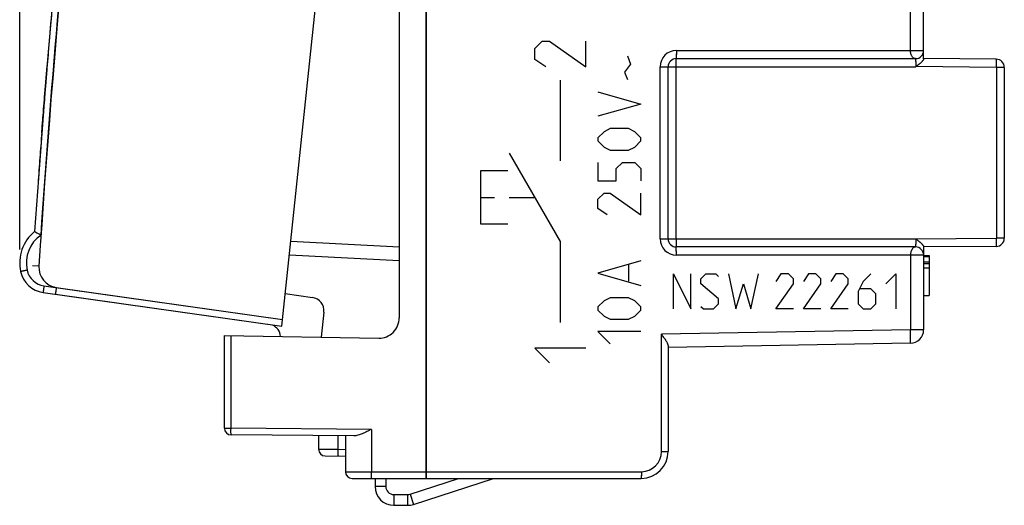
# Model space of a CAD drawing. Units: millimetres. Extents: x 53.8 to 148.3, y 32.9 to 104.9.
# Drawn here: x 53.8 to 90.4, y 32.9 to 51 of the extents above; entities that cross this region are included whole.
import ezdxf

# ---------------------------------------------------------------- set-up
doc = ezdxf.new("R2010")
doc.units = ezdxf.units.MM
doc.header["$LTSCALE"] = 16.335
doc.layers.get('0').update_dxf_attribs({"linetype": 'CONTINUOUS'})
for name, color, linetype in [('ASSI', 7, 'CONTINUOUS'), ('CURVE', 7, 'CONTINUOUS'), ('CURVE_LASER', 7, 'CONTINUOUS'), ('RACCORDO', 7, 'CONTINUOUS')]:
    doc.layers.add(name, color=color, linetype=linetype)
doc.styles.get("Standard").update_dxf_attribs({"font": 'txt', "width": 0.8})
doc.dimstyles.new('DIMSTYLE_1', dxfattribs={"dimtxt": 3, "dimasz": 3, "dimexe": 1.5, "dimexo": 0.5, "dimgap": 0.75, "dimtad": 1, "dimdec": 1, "dimtxsty": 'STANDARD', "dimblk": '_FILLED', "dimblk1": '_FILLED', "dimblk2": '_FILLED', "dimcen": 0.09, "dimazin": 2, "dimtfac": 1, "dimtdec": 1, "dimtofl": 0, "dimtmove": 0, "dimatfit": 3, "dimldrblk": '_FILLED', "dimfxl": 1, "dimtolj": 1, "dimarcsym": 0})

# ---------------------------------------------------------------- blocks, each defined once
blk = doc.blocks.new('_FILLED')
at = {"color": 0, "linetype": 'BYBLOCK'}
blk.add_solid([(0, 0), (-1, 0.317), (-1, -0.317)], dxfattribs=at)
blk = doc.blocks.new('*D0')
at = {"color": 7, "linetype": 'CONTINUOUS'}
for p, q in [((53.769, 42.43), (53.769, 102.513)), ((90.381, 75.201), (90.381, 102.513)), ((53.769, 101.013), (72.075, 101.013)), ((90.381, 101.013), (72.075, 101.013))]:
    blk.add_line(p, q, dxfattribs=at)
at = {"color": 7, "linetype": 'CONTINUOUS', "xscale": 3, "yscale": 3, "zscale": 3, "rotation": 180}
blk.add_blockref('_FILLED', (53.769, 101.013), dxfattribs=at)
at = {"color": 7, "linetype": 'CONTINUOUS', "xscale": 3, "yscale": 3, "zscale": 3}
blk.add_blockref('_FILLED', (90.381, 101.013), dxfattribs=at)

msp = doc.modelspace()

# ---------------------------------------------------------------- linework, layer by layer
at = {"color": 7, "linetype": 'CONTINUOUS'}
for p, q in [((87.381, 42.205), (87.581, 42.205)), ((87.381, 42.172), (87.581, 42.172)), ((87.581, 42.204), (87.581, 40.723)), ((87.381, 41.907), (87.581, 41.907)), ((87.381, 41.753), (87.581, 41.753)), ((87.381, 40.723), (87.581, 40.723)), ((66.981, 33.923), (66.981, 33.623)), ((67.381, 33.923), (67.381, 33.623)), ((68.288, 33.338), (70.089, 33.923)), ((68.411, 32.957), (71.384, 33.923)), ((67.681, 33.323), (68.195, 33.323)), ((67.681, 32.923), (68.195, 32.923))]:
    msp.add_line(p, q, dxfattribs=at)
at = {"color": 250, "linetype": 'CONTINUOUS'}
for p, q in [((87.381, 41.972), (87.581, 41.972)), ((78.081, 41.523), (78.731, 40.223)), ((78.081, 40.223), (78.081, 41.523)), ((78.731, 40.223), (78.731, 41.523)), ((79.102, 41.337), (79.288, 41.523)), ((79.288, 41.523), (79.66, 41.523)), ((79.66, 41.523), (79.752, 41.43)), ((80.124, 41.523), (80.402, 40.223)), ((80.96, 40.223), (81.238, 41.523)), ((82.074, 41.523), (81.888, 41.245)), ((82.352, 41.523), (82.074, 41.523)), ((82.538, 41.337), (82.352, 41.523)), ((83.095, 41.523), (82.91, 41.245)), ((83.374, 41.523), (83.095, 41.523)), ((83.56, 41.337), (83.374, 41.523)), ((84.117, 41.523), (83.931, 41.245)), ((84.395, 41.523), (84.117, 41.523)), ((84.581, 41.337), (84.395, 41.523)), ((85.417, 41.523), (85.138, 41.245)), ((85.974, 41.152), (86.345, 41.523)), ((86.345, 41.523), (86.345, 40.223)), ((79.102, 41.152), (79.102, 41.337)), ((79.752, 40.595), (79.102, 41.152)), ((80.402, 40.223), (80.681, 41.152)), ((80.681, 41.152), (80.96, 40.223)), ((81.888, 40.223), (82.538, 41.152)), ((82.538, 41.152), (82.538, 41.337)), ((82.91, 40.223), (83.56, 41.152)), ((83.56, 41.152), (83.56, 41.337)), ((83.931, 40.223), (84.581, 41.152)), ((84.581, 41.152), (84.581, 41.337)), ((85.138, 41.245), (84.952, 40.873)), ((84.952, 40.873), (84.952, 40.409)), ((85.417, 40.966), (85.014, 40.966)), ((85.602, 40.78), (85.417, 40.966)), ((85.602, 40.409), (85.602, 40.78)), ((79.102, 40.316), (79.195, 40.223)), ((79.567, 40.223), (79.752, 40.409)), ((79.752, 40.409), (79.752, 40.595)), ((84.952, 40.409), (85.138, 40.223)), ((85.417, 40.223), (85.602, 40.409)), ((79.195, 40.223), (79.567, 40.223)), ((82.538, 40.223), (81.888, 40.223)), ((83.56, 40.223), (82.91, 40.223)), ((84.581, 40.223), (83.931, 40.223)), ((85.138, 40.223), (85.417, 40.223)), ((67.381, 33.623), (66.981, 33.623)), ((67.681, 33.323), (67.681, 32.923)), ((68.195, 33.323), (68.195, 32.923)), ((68.288, 33.338), (68.411, 32.957))]:
    msp.add_line(p, q, dxfattribs=at)
at = {"color": 7, "linetype": 'CONTINUOUS'}
for centre, radius, start, end in [((67.681, 33.623), 0.7, 180, 270), ((67.681, 33.623), 0.3, 180, 270), ((68.195, 33.623), 0.3, 270, 288), ((68.195, 33.623), 0.7, 270, 288)]:
    msp.add_arc(centre, radius, start, end, dxfattribs=at)
at = {"layer": 'ASSI', "color": 7, "linetype": 'CONTINUOUS'}
for p, q in [((68.881, 33.923), (68.881, 81.923)), ((87.381, 49.512), (87.381, 76.403)), ((63.519, 39.585), (67.324, 75.786)), ((78.181, 49.523), (87.081, 49.523)), ((90.084, 49.5), (87.381, 49.523)), ((77.881, 42.823), (77.881, 49.223)), ((90.381, 49.2), (90.381, 42.847)), ((54.325, 43.096), (54.328, 43.094)), ((87.081, 42.523), (78.181, 42.523)), ((90.084, 42.547), (87.381, 42.523)), ((87.381, 42.534), (87.381, 39.444)), ((87.381, 42.205), (87.581, 42.205)), ((87.381, 42.172), (87.581, 42.172)), ((87.581, 42.205), (87.581, 40.723)), ((87.381, 41.907), (87.581, 41.907)), ((87.381, 41.753), (87.581, 41.753)), ((54.642, 40.833), (63.519, 39.585)), ((63.646, 40.789), (64.654, 40.647)), ((87.381, 40.723), (87.581, 40.723)), ((65.082, 40.1), (64.984, 39.174)), ((86.89, 38.944), (77.881, 38.787)), ((77.881, 38.856), (77.881, 34.923)), ((68.881, 33.923), (76.881, 33.923))]:
    msp.add_line(p, q, dxfattribs=at)
at = {"layer": 'ASSI', "color": 250, "linetype": 'CONTINUOUS'}
for p, q in [((86.89, 49.823), (86.89, 76.403)), ((78.186, 49.823), (87.381, 49.823)), ((77.586, 49.223), (87.086, 49.223)), ((77.586, 42.823), (77.586, 49.223)), ((78.176, 42.823), (78.176, 49.223)), ((87.089, 49.226), (87.086, 49.223)), ((90.086, 49.2), (87.089, 49.226)), ((90.381, 49.2), (90.086, 49.2)), ((90.086, 49.2), (90.086, 42.847)), ((87.089, 42.821), (90.086, 42.847)), ((90.381, 42.847), (90.086, 42.847)), ((77.586, 42.823), (87.086, 42.823)), ((87.086, 42.823), (87.089, 42.821)), ((87.381, 42.223), (78.186, 42.223)), ((86.89, 42.223), (86.89, 39.444)), ((87.381, 41.972), (87.581, 41.972)), ((54.672, 41.081), (63.545, 39.834)), ((86.89, 39.444), (77.635, 39.282)), ((77.635, 34.923), (77.635, 39.282)), ((87.381, 39.444), (86.89, 39.444)), ((77.635, 34.923), (77.881, 34.923)), ((68.881, 34.173), (76.885, 34.173))]:
    msp.add_line(p, q, dxfattribs=at)
at = {"layer": 'ASSI', "color": 7, "linetype": 'CONTINUOUS'}
msp.add_lwpolyline([(54.325, 43.096), (54.327, 43.094), (54.328, 43.093)], dxfattribs=at)
for centre, radius, start, end in [((478.347, 14.285), 425, 171.81322, 176.113), ((87.081, 49.823), 0.3, 270, 0), ((78.181, 49.223), 0.3, 90, 180), ((90.081, 49.2), 0.3, 0, 89.5), ((55.269, 41.93), 1.5, 129.0196, 192.361), ((90.081, 42.847), 0.3, 270.5, 360), ((78.181, 42.823), 0.3, 180, 270), ((87.081, 42.223), 0.3, 360, 90), ((54.781, 41.823), 1, 192.361, 262), ((64.584, 40.152), 0.5, 354, 82), ((62.972, 39.157), 0.5, 4.9096, 67.4963), ((86.881, 39.444), 0.5, 271, 360), ((76.881, 34.923), 1, 270, 360)]:
    msp.add_arc(centre, radius, start, end, dxfattribs=at)
at = {"layer": 'ASSI', "color": 250, "linetype": 'CONTINUOUS'}
for centre, radius, start, end in [((78.186, 49.223), 0.6, 90, 180), ((55.265, 41.931), 1.25, 124.2051, 192.3624), ((78.186, 42.823), 0.6, 180, 270), ((54.776, 41.824), 0.75, 192.3611, 261.9999), ((76.885, 34.923), 0.75, 270, 360)]:
    msp.add_arc(centre, radius, start, end, dxfattribs=at)
for points, knots in [([(54.562, 42.965), (54.742, 45.624), (55.562, 56.255), (56.783, 66.855), (57.921, 74.771)], [0, 0, 0, 0, 0.250021, 1, 1, 1, 1]), ([(78.186, 49.823), (78.186, 49.804), (78.186, 49.765), (78.186, 49.71), (78.185, 49.666), (78.185, 49.634), (78.185, 49.612), (78.184, 49.592), (78.184, 49.575), (78.184, 49.559), (78.183, 49.547), (78.183, 49.538), (78.182, 49.532), (78.182, 49.529), (78.182, 49.527), (78.182, 49.525), (78.181, 49.524), (78.181, 49.523), (78.181, 49.523)], [0, 0, 0, 0, 0.19496, 0.382427, 0.555204, 0.633981, 0.706654, 0.772525, 0.830961, 0.8814, 0.923358, 0.956436, 0.969544, 0.980323, 0.988751, 0.994815, 0.998523, 1, 1, 1, 1]), ([(87.081, 49.523), (87.069, 49.523), (87.045, 49.527), (87.011, 49.542), (86.979, 49.567), (86.95, 49.603), (86.925, 49.647), (86.898, 49.72), (86.89, 49.781), (86.89, 49.823)], [0, 0, 0, 0, 0.089243, 0.183397, 0.286818, 0.402781, 0.533237, 0.678377, 1, 1, 1, 1]), ([(78.176, 49.223), (78.176, 49.243), (78.176, 49.281), (78.176, 49.337), (78.177, 49.38), (78.177, 49.413), (78.177, 49.435), (78.178, 49.454), (78.178, 49.472), (78.179, 49.487), (78.179, 49.499), (78.179, 49.508), (78.18, 49.514), (78.18, 49.517), (78.18, 49.52), (78.18, 49.522), (78.181, 49.523), (78.181, 49.523), (78.181, 49.523)], [0, 0, 0, 0, 0.19496, 0.382427, 0.555204, 0.633981, 0.706654, 0.772525, 0.830961, 0.8814, 0.923358, 0.956436, 0.969544, 0.980323, 0.988751, 0.994815, 0.998523, 1, 1, 1, 1]), ([(87.081, 49.523), (87.081, 49.523), (87.081, 49.523), (87.082, 49.522), (87.082, 49.52), (87.082, 49.517), (87.082, 49.514), (87.083, 49.508), (87.083, 49.499), (87.084, 49.487), (87.084, 49.472), (87.084, 49.454), (87.085, 49.435), (87.085, 49.413), (87.085, 49.381), (87.086, 49.337), (87.086, 49.281), (87.086, 49.243), (87.086, 49.223)], [0, 0, 0, 0, 0.001476, 0.005182, 0.011242, 0.019665, 0.030438, 0.043539, 0.0766, 0.11854, 0.168961, 0.22738, 0.293238, 0.365904, 0.444679, 0.617474, 0.804985, 1, 1, 1, 1]), ([(90.086, 49.2), (90.086, 49.219), (90.087, 49.257), (90.087, 49.313), (90.087, 49.357), (90.087, 49.389), (90.087, 49.411), (90.086, 49.431), (90.086, 49.448), (90.086, 49.463), (90.085, 49.476), (90.085, 49.485), (90.085, 49.49), (90.085, 49.494), (90.084, 49.496), (90.084, 49.498), (90.084, 49.499), (90.084, 49.5), (90.084, 49.5)], [0, 0, 0, 0, 0.194968, 0.382439, 0.555216, 0.633991, 0.706663, 0.772533, 0.830967, 0.881404, 0.923361, 0.956438, 0.969545, 0.980324, 0.988751, 0.994815, 0.998523, 1, 1, 1, 1]), ([(90.084, 42.547), (90.084, 42.547), (90.084, 42.547), (90.084, 42.548), (90.084, 42.55), (90.085, 42.553), (90.085, 42.556), (90.085, 42.562), (90.085, 42.571), (90.086, 42.583), (90.086, 42.598), (90.086, 42.616), (90.087, 42.635), (90.087, 42.657), (90.087, 42.69), (90.087, 42.733), (90.087, 42.789), (90.086, 42.827), (90.086, 42.847)], [0, 0, 0, 0, 0.001477, 0.005185, 0.011249, 0.019676, 0.030455, 0.043562, 0.076639, 0.118596, 0.169033, 0.227467, 0.293337, 0.366009, 0.444784, 0.617561, 0.805032, 1, 1, 1, 1]), ([(78.176, 42.823), (78.176, 42.804), (78.176, 42.765), (78.176, 42.71), (78.177, 42.666), (78.177, 42.634), (78.177, 42.612), (78.178, 42.592), (78.178, 42.575), (78.179, 42.559), (78.179, 42.547), (78.179, 42.538), (78.18, 42.532), (78.18, 42.529), (78.18, 42.527), (78.18, 42.525), (78.181, 42.524), (78.181, 42.523), (78.181, 42.523)], [0, 0, 0, 0, 0.19496, 0.382427, 0.555204, 0.633981, 0.706654, 0.772525, 0.830961, 0.8814, 0.923358, 0.956436, 0.969544, 0.980323, 0.988751, 0.994815, 0.998523, 1, 1, 1, 1]), ([(78.186, 42.223), (78.186, 42.243), (78.186, 42.281), (78.186, 42.337), (78.185, 42.38), (78.185, 42.413), (78.185, 42.435), (78.184, 42.454), (78.184, 42.472), (78.184, 42.487), (78.183, 42.499), (78.183, 42.508), (78.182, 42.514), (78.182, 42.517), (78.182, 42.52), (78.182, 42.522), (78.181, 42.523), (78.181, 42.523), (78.181, 42.523)], [0, 0, 0, 0, 0.19496, 0.382427, 0.555204, 0.633981, 0.706654, 0.772525, 0.830961, 0.8814, 0.923358, 0.956436, 0.969544, 0.980323, 0.988751, 0.994815, 0.998523, 1, 1, 1, 1]), ([(87.081, 42.523), (87.069, 42.523), (87.045, 42.52), (87.011, 42.504), (86.979, 42.479), (86.938, 42.429), (86.908, 42.363), (86.893, 42.287), (86.89, 42.245), (86.89, 42.223)], [0, 0, 0, 0, 0.089252, 0.183421, 0.286863, 0.402848, 0.677555, 0.835135, 1, 1, 1, 1]), ([(87.086, 42.823), (87.086, 42.804), (87.086, 42.765), (87.086, 42.71), (87.085, 42.666), (87.085, 42.633), (87.085, 42.612), (87.084, 42.592), (87.084, 42.575), (87.084, 42.559), (87.083, 42.547), (87.083, 42.538), (87.082, 42.532), (87.082, 42.529), (87.082, 42.527), (87.082, 42.525), (87.081, 42.524), (87.081, 42.523), (87.081, 42.523)], [0, 0, 0, 0, 0.195015, 0.382526, 0.555321, 0.634096, 0.706762, 0.77262, 0.831039, 0.88146, 0.9234, 0.956461, 0.969562, 0.980335, 0.988758, 0.994818, 0.998524, 1, 1, 1, 1]), ([(54.044, 41.663), (54.028, 41.66), (53.997, 41.653), (53.953, 41.643), (53.912, 41.634), (53.881, 41.627), (53.859, 41.622), (53.845, 41.619), (53.833, 41.616), (53.823, 41.614), (53.815, 41.612), (53.81, 41.611), (53.807, 41.61), (53.805, 41.61), (53.805, 41.609), (53.804, 41.609), (53.804, 41.609)], [0, 0, 0, 0, 0.195555, 0.3839, 0.556837, 0.708057, 0.773732, 0.831991, 0.882305, 0.924146, 0.957044, 0.980765, 0.98913, 0.995135, 0.99876, 1, 1, 1, 1]), ([(54.672, 41.081), (54.67, 41.065), (54.665, 41.033), (54.659, 40.988), (54.654, 40.945), (54.649, 40.908), (54.646, 40.881), (54.644, 40.863), (54.643, 40.853), (54.642, 40.845), (54.641, 40.838), (54.642, 40.836), (54.641, 40.833), (54.642, 40.833)], [0, 0, 0, 0, 0.194605, 0.382506, 0.555367, 0.706752, 0.830976, 0.881451, 0.92345, 0.956495, 0.980353, 0.994865, 1, 1, 1, 1]), ([(86.89, 38.944), (86.89, 38.944), (86.89, 38.945), (86.891, 38.947), (86.891, 38.95), (86.891, 38.954), (86.892, 38.959), (86.892, 38.966), (86.892, 38.974), (86.893, 38.986), (86.893, 39.004), (86.893, 39.03), (86.893, 39.059), (86.893, 39.092), (86.893, 39.128), (86.893, 39.182), (86.892, 39.255), (86.891, 39.348), (86.89, 39.411), (86.89, 39.444)], [0, 0, 0, 0, 0.001477, 0.005184, 0.011248, 0.019675, 0.030454, 0.04356, 0.058967, 0.076636, 0.118591, 0.169027, 0.227459, 0.293327, 0.365998, 0.444773, 0.61755, 0.805025, 1, 1, 1, 1]), ([(76.885, 34.173), (76.885, 34.157), (76.885, 34.125), (76.885, 34.079), (76.885, 34.042), (76.884, 34.015), (76.884, 33.997), (76.884, 33.981), (76.883, 33.966), (76.883, 33.953), (76.883, 33.943), (76.882, 33.936), (76.882, 33.931), (76.882, 33.928), (76.882, 33.926), (76.881, 33.925), (76.881, 33.924), (76.881, 33.923), (76.881, 33.923)], [0, 0, 0, 0, 0.194961, 0.382427, 0.555205, 0.633981, 0.706654, 0.772525, 0.830961, 0.8814, 0.923358, 0.956436, 0.969544, 0.980323, 0.988751, 0.994815, 0.998523, 1, 1, 1, 1])]:
    msp.add_open_spline(points, degree=3, knots=knots, dxfattribs=at)
at = {"layer": 'ASSI', "color": 7, "linetype": 'CONTINUOUS'}
for points, knots in [([(87.381, 49.512), (87.381, 49.509), (87.379, 49.501), (87.374, 49.488), (87.366, 49.473), (87.35, 49.449), (87.323, 49.416), (87.291, 49.384), (87.263, 49.358), (87.24, 49.339), (87.216, 49.319), (87.191, 49.3), (87.166, 49.281), (87.132, 49.256), (87.104, 49.241), (87.089, 49.226)], [0, 0, 0, 0, 0.024348, 0.057584, 0.099554, 0.149376, 0.267557, 0.402423, 0.473703, 0.546645, 0.620786, 0.695775, 0.7713, 0.847362, 1, 1, 1, 1]), ([(54.328, 43.094), (54.356, 43.078), (54.435, 43.037), (54.513, 42.993), (54.562, 42.965)], [0, 0, 0, 0, 0.359051, 1, 1, 1, 1]), ([(87.089, 42.821), (87.104, 42.806), (87.132, 42.79), (87.166, 42.765), (87.191, 42.746), (87.216, 42.727), (87.24, 42.708), (87.263, 42.688), (87.291, 42.662), (87.323, 42.63), (87.35, 42.598), (87.366, 42.573), (87.374, 42.558), (87.379, 42.545), (87.381, 42.537), (87.381, 42.534)], [0, 0, 0, 0, 0.152644, 0.228698, 0.304223, 0.379212, 0.453353, 0.526294, 0.597574, 0.73244, 0.850623, 0.900445, 0.942415, 0.975652, 1, 1, 1, 1]), ([(77.881, 38.856), (77.881, 38.863), (77.879, 38.877), (77.872, 38.906), (77.855, 38.947), (77.828, 38.998), (77.795, 39.052), (77.758, 39.108), (77.705, 39.185), (77.663, 39.243), (77.635, 39.282)], [0, 0, 0, 0, 0.03949, 0.083884, 0.18641, 0.303958, 0.432398, 0.56845, 0.709636, 1, 1, 1, 1])]:
    msp.add_open_spline(points, degree=3, knots=knots, dxfattribs=at)
at = {"layer": 'CURVE', "color": 250, "linetype": 'CONTINUOUS'}
msp.add_line((54.495, 45.505), (54.495, 45.497), dxfattribs=at)
for centre, radius, start, end in [((478.212, 14.297), 424.865, 174.79926, 175.15765), ((477.054, 14.393), 423.702, 175.15728, 175.29118), ((478.347, 14.285), 425, 175.66671, 175.7874), ((478.347, 14.285), 425, 175.78849, 175.85554)]:
    msp.add_arc(centre, radius, start, end, dxfattribs=at)
msp.add_ellipse((478.347, 14.285), major_axis=(422.672, -44.425), ratio=1, start_param=-3.114916, end_param=-3.112586, dxfattribs=at)
msp.add_open_spline([(54.782, 49.175), (54.781, 49.166), (54.764, 48.954), (54.731, 48.561), (54.688, 48.015), (54.652, 47.563), (54.621, 47.168), (54.606, 46.976), (54.584, 46.692), (54.606, 46.976), (54.621, 47.168), (54.652, 47.563), (54.688, 48.015), (54.731, 48.561), (54.764, 48.954), (54.781, 49.166), (54.782, 49.175)], degree=3, knots=[0, 0, 0, 0, 0.005783, 0.131697, 0.245322, 0.343025, 0.419692, 0.472958, 0.5, 0.527042, 0.580308, 0.656975, 0.754678, 0.868303, 0.994217, 1, 1, 1, 1], dxfattribs=at)
at = {"layer": 'CURVE_LASER', "color": 250, "linetype": 'CONTINUOUS'}
for p, q in [((72.921, 49.901), (73.192, 50.173)), ((73.192, 50.173), (73.464, 50.173)), ((73.464, 50.173), (74.82, 49.223)), ((74.82, 49.223), (74.82, 50.173)), ((72.921, 49.494), (72.921, 49.901)), ((73.328, 49.223), (72.921, 49.494)), ((76.373, 49.628), (76.487, 49.323)), ((76.487, 49.323), (76.259, 49.018)), ((73.871, 48.723), (73.871, 45.723)), ((76.259, 49.018), (76.373, 48.752)), ((75.269, 48.295), (76.868, 47.837)), ((76.868, 47.837), (75.269, 47.38)), ((75.726, 46.923), (75.497, 46.809)), ((76.411, 46.923), (75.726, 46.923)), ((76.64, 46.809), (76.411, 46.923)), ((75.497, 46.809), (75.269, 46.58)), ((75.269, 46.58), (75.269, 46.466)), ((76.868, 46.58), (76.64, 46.809)), ((76.868, 46.466), (76.868, 46.58)), ((75.269, 46.466), (75.497, 46.237)), ((75.497, 46.237), (75.726, 46.123)), ((76.411, 46.123), (76.64, 46.237)), ((76.64, 46.237), (76.868, 46.466)), ((71.971, 46.014), (73.871, 42.723)), ((75.726, 46.123), (76.411, 46.123)), ((75.269, 45.666), (75.269, 44.98)), ((75.954, 45.437), (76.183, 45.666)), ((75.954, 44.98), (75.954, 45.437)), ((76.183, 45.666), (76.64, 45.666)), ((76.64, 45.666), (76.868, 45.437)), ((76.868, 45.437), (76.868, 44.98)), ((70.921, 45.368), (71.921, 45.368)), ((70.921, 43.368), (70.921, 45.368)), ((75.269, 44.98), (75.954, 44.98)), ((70.921, 44.368), (71.421, 44.368)), ((71.971, 44.368), (72.921, 44.368)), ((75.269, 44.295), (75.497, 44.523)), ((75.497, 44.523), (75.726, 44.523)), ((75.726, 44.523), (76.868, 43.723)), ((76.868, 43.723), (76.868, 44.523)), ((75.269, 43.952), (75.269, 44.295)), ((75.611, 43.723), (75.269, 43.952)), ((71.921, 43.368), (70.921, 43.368)), ((73.871, 42.723), (73.871, 39.723)), ((76.868, 42.009), (75.269, 41.552)), ((76.411, 41.857), (76.411, 41.247)), ((75.269, 41.552), (76.868, 41.095)), ((75.497, 40.523), (75.269, 40.295)), ((75.269, 40.295), (75.269, 40.18)), ((75.726, 40.637), (75.497, 40.523)), ((76.411, 40.637), (75.726, 40.637)), ((76.64, 40.523), (76.411, 40.637)), ((76.868, 40.295), (76.64, 40.523)), ((76.868, 40.18), (76.868, 40.295)), ((75.269, 40.18), (75.497, 39.952)), ((75.497, 39.952), (75.726, 39.837)), ((76.411, 39.837), (76.64, 39.952)), ((76.64, 39.952), (76.868, 40.18)), ((75.726, 39.837), (76.411, 39.837)), ((76.868, 39.38), (75.269, 39.38)), ((75.269, 39.38), (75.726, 38.923)), ((74.82, 38.766), (72.921, 38.766)), ((72.921, 38.766), (73.464, 38.223))]:
    msp.add_line(p, q, dxfattribs=at)
at = {"layer": 'RACCORDO', "color": 7, "linetype": 'CONTINUOUS'}
for p, q in [((68.881, 81.923), (68.881, 33.923)), ((87.381, 49.512), (87.381, 76.403)), ((67.881, 75.96), (67.881, 39.886)), ((63.519, 39.585), (67.324, 75.786)), ((78.181, 49.523), (87.081, 49.523)), ((90.084, 49.5), (87.381, 49.523)), ((77.881, 42.823), (77.881, 49.223)), ((90.381, 49.2), (90.381, 42.847)), ((87.081, 42.523), (78.181, 42.523)), ((90.084, 42.547), (87.381, 42.523)), ((87.381, 42.534), (87.381, 39.444)), ((63.798, 42.237), (67.881, 42.023)), ((55.099, 40.769), (63.519, 39.585)), ((63.646, 40.789), (64.654, 40.647)), ((65.082, 40.1), (64.984, 39.174)), ((61.381, 39.237), (67.118, 39.137)), ((61.381, 35.79), (61.381, 39.237)), ((86.89, 38.944), (77.881, 38.787)), ((77.881, 38.856), (77.881, 34.923)), ((66.196, 35.5), (61.629, 35.54)), ((64.881, 35.511), (64.881, 35.009)), ((65.881, 35.503), (65.881, 34.173)), ((65.129, 34.759), (65.881, 34.753)), ((66.131, 33.923), (76.881, 33.923))]:
    msp.add_line(p, q, dxfattribs=at)
at = {"layer": 'RACCORDO', "color": 250, "linetype": 'CONTINUOUS'}
for p, q in [((86.89, 49.823), (86.89, 76.403)), ((78.186, 49.823), (87.381, 49.823)), ((77.586, 49.223), (87.086, 49.223)), ((77.586, 42.823), (77.586, 49.223)), ((78.176, 42.823), (78.176, 49.223)), ((87.089, 49.226), (87.086, 49.223)), ((90.086, 49.2), (87.089, 49.226)), ((90.381, 49.2), (90.086, 49.2)), ((90.086, 49.2), (90.086, 42.847)), ((87.089, 42.821), (90.086, 42.847)), ((90.381, 42.847), (90.086, 42.847)), ((63.85, 42.735), (67.881, 42.524)), ((77.586, 42.823), (87.086, 42.823)), ((87.086, 42.823), (87.089, 42.821)), ((87.381, 42.223), (78.186, 42.223)), ((86.89, 42.223), (86.89, 39.444)), ((54.485, 41.808), (54.24, 41.824)), ((55.129, 41.017), (63.545, 39.834)), ((61.627, 35.79), (61.627, 39.232)), ((86.89, 39.444), (77.635, 39.282)), ((77.635, 34.923), (77.635, 39.282)), ((87.381, 39.444), (86.89, 39.444)), ((61.381, 35.79), (61.627, 35.79)), ((66.846, 35.744), (61.627, 35.79)), ((66.846, 35.744), (66.846, 34.173)), ((65.605, 35.505), (65.605, 35.005)), ((64.881, 35.009), (65.605, 35.005)), ((65.605, 35.005), (65.881, 35.003)), ((77.635, 34.923), (77.881, 34.923)), ((65.881, 34.173), (76.885, 34.173))]:
    msp.add_line(p, q, dxfattribs=at)
at = {"layer": 'RACCORDO', "color": 7, "linetype": 'CONTINUOUS'}
for centre, radius, start, end in [((478.347, 14.285), 425, 171.81322, 176.113), ((87.081, 49.823), 0.3, 270, 0), ((78.181, 49.223), 0.3, 90, 180), ((90.081, 49.2), 0.3, 0, 89.5), ((90.081, 42.847), 0.3, 270.5, 360), ((78.181, 42.823), 0.3, 180, 270), ((87.081, 42.223), 0.3, 0, 90), ((64.584, 40.152), 0.5, 354, 82), ((62.972, 39.157), 0.5, 4.9096, 67.4963), ((67.131, 39.886), 0.75, 269, 360), ((86.881, 39.444), 0.5, 271, 360), ((61.631, 35.79), 0.25, 180, 269.5), ((65.131, 35.009), 0.25, 180, 269.5), ((76.881, 34.923), 1, 270, 360), ((66.131, 34.173), 0.25, 180, 270)]:
    msp.add_arc(centre, radius, start, end, dxfattribs=at)
at = {"layer": 'RACCORDO', "color": 250, "linetype": 'CONTINUOUS'}
for centre, radius, start, end in [((78.186, 49.223), 0.6, 90, 180), ((78.186, 42.823), 0.6, 180, 270), ((55.234, 41.759), 0.75, 176.2857, 261.9992), ((76.885, 34.923), 0.75, 270, 360)]:
    msp.add_arc(centre, radius, start, end, dxfattribs=at)
for points, knots in [([(57.921, 74.771), (57.528, 72.036), (56.061, 61.085), (55.022, 50.077), (54.485, 41.808)], [0, 0, 0, 0, 0.250023, 1, 1, 1, 1]), ([(78.186, 49.823), (78.186, 49.804), (78.186, 49.765), (78.186, 49.718), (78.186, 49.682), (78.185, 49.657), (78.185, 49.634), (78.185, 49.612), (78.184, 49.592), (78.184, 49.575), (78.184, 49.559), (78.183, 49.548), (78.183, 49.541), (78.183, 49.536), (78.182, 49.532), (78.182, 49.529), (78.182, 49.527), (78.182, 49.525), (78.181, 49.524), (78.181, 49.523), (78.181, 49.523), (78.181, 49.523)], [0, 0, 0, 0, 0.194951, 0.38241, 0.471062, 0.555179, 0.633952, 0.706622, 0.77249, 0.830923, 0.88136, 0.923316, 0.940986, 0.956393, 0.9695, 0.980279, 0.988706, 0.99477, 0.998478, 0.999477, 1, 1, 1, 1]), ([(87.081, 49.523), (87.069, 49.523), (87.045, 49.527), (87.011, 49.542), (86.979, 49.567), (86.95, 49.603), (86.925, 49.647), (86.905, 49.7), (86.893, 49.76), (86.89, 49.802), (86.89, 49.823)], [0, 0, 0, 0, 0.089172, 0.183252, 0.286592, 0.402463, 0.532816, 0.677841, 0.835283, 1, 1, 1, 1]), ([(78.176, 49.223), (78.176, 49.243), (78.176, 49.281), (78.176, 49.328), (78.176, 49.364), (78.177, 49.389), (78.177, 49.413), (78.177, 49.435), (78.178, 49.454), (78.178, 49.472), (78.179, 49.487), (78.179, 49.498), (78.179, 49.505), (78.179, 49.51), (78.18, 49.514), (78.18, 49.517), (78.18, 49.52), (78.18, 49.522), (78.181, 49.523), (78.181, 49.523), (78.181, 49.523), (78.181, 49.523)], [0, 0, 0, 0, 0.194951, 0.38241, 0.471062, 0.555179, 0.633952, 0.706622, 0.77249, 0.830923, 0.88136, 0.923316, 0.940986, 0.956393, 0.9695, 0.980279, 0.988706, 0.99477, 0.998478, 0.999477, 1, 1, 1, 1]), ([(87.081, 49.523), (87.081, 49.523), (87.081, 49.523), (87.081, 49.523), (87.082, 49.522), (87.082, 49.52), (87.082, 49.517), (87.082, 49.514), (87.083, 49.51), (87.083, 49.505), (87.083, 49.498), (87.084, 49.487), (87.084, 49.472), (87.084, 49.454), (87.085, 49.435), (87.085, 49.413), (87.085, 49.389), (87.086, 49.364), (87.086, 49.328), (87.086, 49.281), (87.086, 49.243), (87.086, 49.223)], [0, 0, 0, 0, 0.000523, 0.001522, 0.005227, 0.011287, 0.01971, 0.030482, 0.043582, 0.058981, 0.076642, 0.11858, 0.168998, 0.227415, 0.29327, 0.365933, 0.444704, 0.528826, 0.617491, 0.804994, 1, 1, 1, 1]), ([(90.086, 49.2), (90.086, 49.219), (90.087, 49.257), (90.087, 49.305), (90.087, 49.341), (90.087, 49.366), (90.087, 49.389), (90.087, 49.411), (90.086, 49.431), (90.086, 49.448), (90.086, 49.463), (90.086, 49.474), (90.085, 49.482), (90.085, 49.486), (90.085, 49.49), (90.085, 49.494), (90.084, 49.496), (90.084, 49.498), (90.084, 49.499), (90.084, 49.499), (90.084, 49.5), (90.084, 49.5)], [0, 0, 0, 0, 0.194959, 0.382421, 0.471074, 0.555191, 0.633963, 0.706631, 0.772498, 0.830929, 0.881364, 0.923319, 0.940989, 0.956394, 0.969502, 0.98028, 0.988707, 0.99477, 0.998478, 0.999477, 1, 1, 1, 1]), ([(90.084, 42.547), (90.084, 42.547), (90.084, 42.547), (90.084, 42.547), (90.084, 42.548), (90.084, 42.55), (90.085, 42.553), (90.085, 42.556), (90.085, 42.56), (90.085, 42.565), (90.086, 42.572), (90.086, 42.583), (90.086, 42.598), (90.086, 42.616), (90.087, 42.635), (90.087, 42.657), (90.087, 42.681), (90.087, 42.706), (90.087, 42.742), (90.087, 42.789), (90.086, 42.827), (90.086, 42.847)], [0, 0, 0, 0, 0.000523, 0.001522, 0.00523, 0.011293, 0.01972, 0.030498, 0.043606, 0.059011, 0.076681, 0.118636, 0.169071, 0.227502, 0.293369, 0.366037, 0.444809, 0.528926, 0.617579, 0.805041, 1, 1, 1, 1]), ([(78.176, 42.823), (78.176, 42.804), (78.176, 42.765), (78.176, 42.718), (78.176, 42.682), (78.177, 42.657), (78.177, 42.634), (78.177, 42.612), (78.178, 42.592), (78.178, 42.575), (78.179, 42.559), (78.179, 42.548), (78.179, 42.541), (78.179, 42.536), (78.18, 42.532), (78.18, 42.529), (78.18, 42.527), (78.18, 42.525), (78.181, 42.524), (78.181, 42.523), (78.181, 42.523), (78.181, 42.523)], [0, 0, 0, 0, 0.194951, 0.38241, 0.471062, 0.555179, 0.633952, 0.706622, 0.77249, 0.830923, 0.88136, 0.923316, 0.940986, 0.956393, 0.9695, 0.980279, 0.988706, 0.99477, 0.998478, 0.999477, 1, 1, 1, 1]), ([(78.186, 42.223), (78.186, 42.243), (78.186, 42.281), (78.186, 42.328), (78.186, 42.364), (78.185, 42.389), (78.185, 42.413), (78.185, 42.435), (78.184, 42.454), (78.184, 42.472), (78.184, 42.487), (78.183, 42.498), (78.183, 42.505), (78.183, 42.51), (78.182, 42.514), (78.182, 42.517), (78.182, 42.52), (78.182, 42.522), (78.181, 42.523), (78.181, 42.523), (78.181, 42.523), (78.181, 42.523)], [0, 0, 0, 0, 0.194951, 0.38241, 0.471062, 0.555179, 0.633952, 0.706622, 0.77249, 0.830923, 0.88136, 0.923316, 0.940986, 0.956393, 0.9695, 0.980279, 0.988706, 0.99477, 0.998478, 0.999477, 1, 1, 1, 1]), ([(87.081, 42.523), (87.069, 42.523), (87.045, 42.52), (87.011, 42.504), (86.979, 42.479), (86.95, 42.444), (86.925, 42.399), (86.905, 42.346), (86.893, 42.287), (86.89, 42.245), (86.89, 42.223)], [0, 0, 0, 0, 0.08917, 0.183254, 0.286602, 0.402483, 0.532833, 0.677848, 0.835285, 1, 1, 1, 1]), ([(87.086, 42.823), (87.086, 42.804), (87.086, 42.765), (87.086, 42.718), (87.086, 42.682), (87.085, 42.657), (87.085, 42.633), (87.085, 42.612), (87.084, 42.592), (87.084, 42.575), (87.084, 42.559), (87.083, 42.548), (87.083, 42.541), (87.083, 42.536), (87.082, 42.532), (87.082, 42.529), (87.082, 42.527), (87.082, 42.525), (87.081, 42.524), (87.081, 42.523), (87.081, 42.523), (87.081, 42.523)], [0, 0, 0, 0, 0.195006, 0.382509, 0.471174, 0.555296, 0.634067, 0.70673, 0.772585, 0.831002, 0.88142, 0.923358, 0.941019, 0.956418, 0.969518, 0.98029, 0.988713, 0.994773, 0.998478, 0.999477, 1, 1, 1, 1]), ([(55.129, 41.017), (55.127, 41.001), (55.123, 40.969), (55.117, 40.923), (55.111, 40.881), (55.106, 40.844), (55.103, 40.817), (55.101, 40.799), (55.1, 40.789), (55.099, 40.78), (55.099, 40.774), (55.099, 40.771), (55.099, 40.769), (55.099, 40.769)], [0, 0, 0, 0, 0.194605, 0.382506, 0.555367, 0.706752, 0.830976, 0.881451, 0.92345, 0.956495, 0.980353, 0.994865, 1, 1, 1, 1]), ([(86.89, 38.944), (86.89, 38.944), (86.89, 38.944), (86.89, 38.945), (86.891, 38.947), (86.891, 38.95), (86.891, 38.954), (86.892, 38.959), (86.892, 38.966), (86.892, 38.974), (86.892, 38.982), (86.893, 38.992), (86.893, 39.008), (86.893, 39.03), (86.893, 39.059), (86.893, 39.092), (86.893, 39.128), (86.893, 39.167), (86.893, 39.209), (86.892, 39.269), (86.891, 39.348), (86.89, 39.411), (86.89, 39.444)], [0, 0, 0, 0, 0.000523, 0.001522, 0.005229, 0.011293, 0.019719, 0.030497, 0.043604, 0.059009, 0.076677, 0.096568, 0.118631, 0.169064, 0.227494, 0.293359, 0.366027, 0.444798, 0.528914, 0.617567, 0.805034, 1, 1, 1, 1]), ([(61.629, 35.54), (61.628, 35.54), (61.628, 35.542), (61.628, 35.545), (61.628, 35.551), (61.627, 35.559), (61.627, 35.57), (61.627, 35.588), (61.626, 35.615), (61.626, 35.653), (61.626, 35.695), (61.626, 35.742), (61.627, 35.774), (61.627, 35.79)], [0, 0, 0, 0, 0.005136, 0.01965, 0.043511, 0.07656, 0.118563, 0.169043, 0.293276, 0.444668, 0.617528, 0.80542, 1, 1, 1, 1]), ([(65.605, 35.005), (65.604, 34.989), (65.604, 34.957), (65.604, 34.911), (65.604, 34.868), (65.604, 34.831), (65.605, 34.803), (65.605, 34.785), (65.605, 34.775), (65.606, 34.767), (65.606, 34.76), (65.606, 34.757), (65.606, 34.755), (65.607, 34.755)], [0, 0, 0, 0, 0.19458, 0.382472, 0.555332, 0.706724, 0.830957, 0.881437, 0.92344, 0.956489, 0.98035, 0.994864, 1, 1, 1, 1]), ([(66.851, 33.923), (66.85, 33.923), (66.85, 33.926), (66.849, 33.928), (66.849, 33.935), (66.849, 33.943), (66.848, 33.953), (66.848, 33.971), (66.847, 33.999), (66.847, 34.036), (66.846, 34.079), (66.846, 34.125), (66.846, 34.157), (66.846, 34.173)], [0, 0, 0, 0, 0.005136, 0.01965, 0.043512, 0.076563, 0.118567, 0.169049, 0.293285, 0.444679, 0.61754, 0.805428, 1, 1, 1, 1]), ([(76.885, 34.173), (76.885, 34.157), (76.885, 34.125), (76.885, 34.086), (76.885, 34.056), (76.885, 34.035), (76.884, 34.015), (76.884, 33.997), (76.884, 33.981), (76.883, 33.966), (76.883, 33.953), (76.883, 33.944), (76.882, 33.938), (76.882, 33.934), (76.882, 33.931), (76.882, 33.928), (76.882, 33.926), (76.881, 33.925), (76.881, 33.924), (76.881, 33.923), (76.881, 33.923)], [0, 0, 0, 0, 0.194961, 0.382427, 0.471083, 0.555204, 0.633981, 0.706654, 0.772525, 0.830961, 0.8814, 0.923358, 0.941029, 0.956436, 0.969544, 0.980323, 0.988751, 0.994815, 0.998523, 1, 1, 1, 1])]:
    msp.add_open_spline(points, degree=3, knots=knots, dxfattribs=at)
at = {"layer": 'RACCORDO', "color": 7, "linetype": 'CONTINUOUS'}
for points, knots in [([(87.381, 49.512), (87.381, 49.509), (87.379, 49.501), (87.374, 49.488), (87.366, 49.473), (87.354, 49.456), (87.34, 49.437), (87.317, 49.411), (87.291, 49.384), (87.263, 49.358), (87.24, 49.339), (87.216, 49.319), (87.191, 49.3), (87.166, 49.281), (87.132, 49.256), (87.104, 49.241), (87.089, 49.226)], [0, 0, 0, 0, 0.024347, 0.057581, 0.099549, 0.149369, 0.205817, 0.267592, 0.402451, 0.473728, 0.546666, 0.620804, 0.695789, 0.771311, 0.847369, 1, 1, 1, 1]), ([(87.089, 42.821), (87.104, 42.806), (87.132, 42.79), (87.166, 42.765), (87.191, 42.746), (87.216, 42.727), (87.24, 42.708), (87.263, 42.688), (87.291, 42.662), (87.317, 42.636), (87.34, 42.609), (87.354, 42.59), (87.366, 42.573), (87.374, 42.558), (87.379, 42.545), (87.381, 42.537), (87.381, 42.534)], [0, 0, 0, 0, 0.152637, 0.228687, 0.304209, 0.379194, 0.453332, 0.526269, 0.597546, 0.732405, 0.794181, 0.85063, 0.90045, 0.942418, 0.975653, 1, 1, 1, 1]), ([(77.881, 38.856), (77.881, 38.863), (77.879, 38.877), (77.874, 38.898), (77.866, 38.921), (77.851, 38.954), (77.827, 38.998), (77.795, 39.052), (77.758, 39.108), (77.705, 39.185), (77.663, 39.243), (77.635, 39.282)], [0, 0, 0, 0, 0.039488, 0.083879, 0.133024, 0.186462, 0.304003, 0.432434, 0.568478, 0.709655, 1, 1, 1, 1]), ([(66.846, 35.744), (66.79, 35.716), (66.678, 35.661), (66.513, 35.584), (66.377, 35.531), (66.271, 35.505), (66.22, 35.5), (66.196, 35.5)], [0, 0, 0, 0, 0.271438, 0.535088, 0.781864, 0.895308, 1, 1, 1, 1])]:
    msp.add_open_spline(points, degree=3, knots=knots, dxfattribs=at)

# ---------------------------------------------------------------- dimensions: what is measured, and where the dimension line sits
at = {"color": 7, "linetype": 'CONTINUOUS'}
dim = msp.add_linear_dim(base=(53.769, 101.013), p1=(90.381, 74.701), p2=(53.769, 41.93), angle=180, dimstyle='DIMSTYLE_1', dxfattribs=at)
dim.commit()
dim.dimension.update_dxf_attribs({"geometry": '*D0', "text_midpoint": (67.789, 101.013), "dimtype": 160})

doc.saveas('drawing.dxf')
